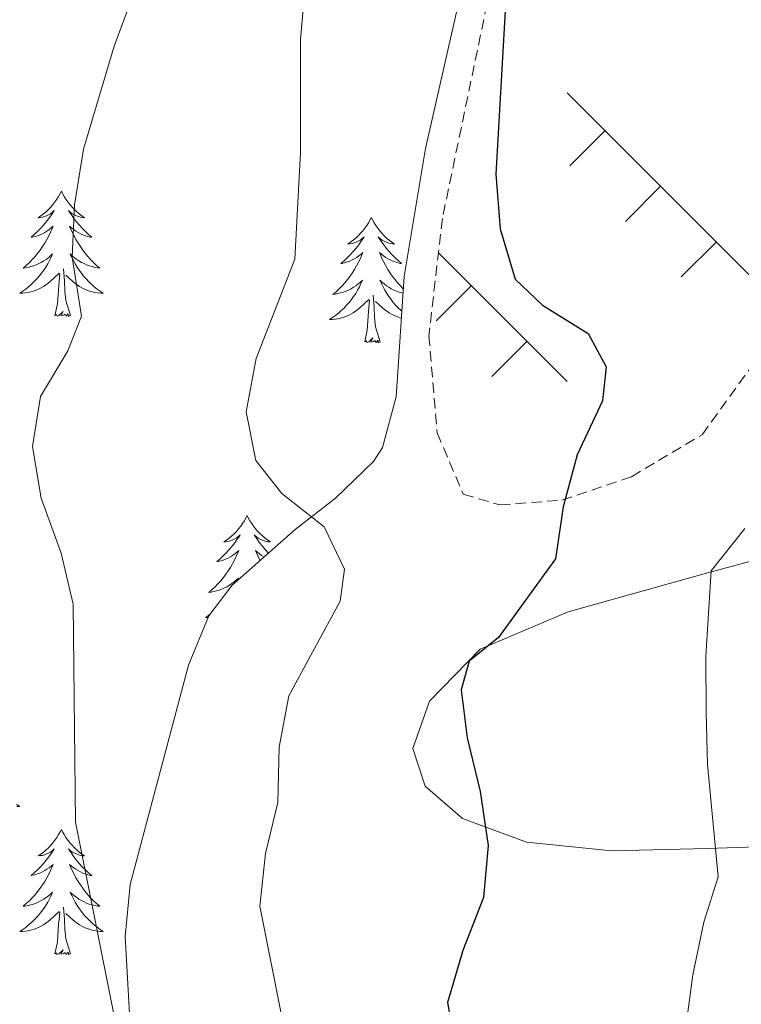
# Model space of a CAD drawing. Units: metres. Extents: x 600016 to 604515, y 4710251 to 4713287.
# Drawn here: x 603290 to 603359, y 4710981 to 4711075 of the extents above; entities that cross this region are included whole.
import ezdxf

# ---------------------------------------------------------------- set-up
doc = ezdxf.new("R2010")
doc.units = ezdxf.units.M
doc.header["$MEASUREMENT"] = 0
doc.linetypes.add('TRAZOSX2', pattern=[1.5, 1, -0.5])
for name, color, linetype, lineweight in [('Level 35', 92, 'Continuous', 0), ('Level 36', 19, 'Continuous', 40), ('Level 4', 36, 'Continuous', 30), ('Level 5', 36, 'Continuous', 0)]:
    doc.layers.add(name, color=color, linetype=linetype, lineweight=lineweight)

msp = doc.modelspace()

# ---------------------------------------------------------------- linework, layer by layer
at = {"layer": 'Level 35', "color": 92, "linetype": 'Continuous', "lineweight": 0, "ltscale": 0.5}
msp.add_polyline3d([(603336, 4711098.05, 453.45), (603335.5, 4711092.42, 452.98), (603328.74, 4711062.65, 454.07), (603326.69, 4711050.45, 454.89), (603325.94, 4711038.98, 455.57), (603324.65, 4711034.15, 455.96), (603323.78, 4711032.82, 456.1), (603320.16, 4711029.32, 456.9), (603316.31, 4711026.35, 457.88), (603310.31, 4711021.03, 458.69), (603308.08, 4711018.12, 458.96), (603306.15, 4711013.44, 459.32), (603300.59, 4710992.54, 461.19), (603300.12, 4710987.58, 461.25), (603300.53, 4710980.24, 461.14)], dxfattribs=at)
at = {"layer": 'Level 36', "color": 19, "linetype": 'Continuous', "lineweight": 0}
for points in [[(603342.22, 4711067.95), (603360.27, 4711049.91)], [(603345.84, 4711064.34), (603342.5, 4711061)], [(603351.14, 4711059.04), (603347.8, 4711055.7)], [(603356.44, 4711053.73), (603353.1, 4711050.4)], [(603329.96, 4711052.69), (603342.22, 4711040.43)], [(603333.09, 4711049.56), (603329.75, 4711046.22)], [(603338.39, 4711044.25), (603335.06, 4711040.92)]]:
    msp.add_lwpolyline(points, dxfattribs=at)
at = {"layer": 'Level 36', "color": 92, "linetype": 'Continuous', "lineweight": 0}
for points in [[(603294.05, 4711058.57), (603293.93, 4711058.35), (603293.78, 4711058.07), (603293.61, 4711057.81), (603293.43, 4711057.55), (603293.24, 4711057.3), (603293.03, 4711057.06), (603292.81, 4711056.84), (603292.58, 4711056.62), (603292.34, 4711056.42), (603292.09, 4711056.23), (603291.83, 4711056.05), (603292.03, 4711056.07), (603292.23, 4711056.11), (603292.43, 4711056.16), (603292.63, 4711056.23), (603292.81, 4711056.32), (603292.99, 4711056.42), (603293.17, 4711056.53), (603293.37, 4711056.72), (603293.33, 4711056.66), (603293.1, 4711056.31), (603292.86, 4711055.98), (603292.6, 4711055.65), (603292.34, 4711055.33), (603292.06, 4711055.03), (603291.76, 4711054.73), (603291.46, 4711054.45), (603291.15, 4711054.18), (603291.27, 4711054.2), (603291.52, 4711054.26), (603291.76, 4711054.33), (603292, 4711054.42), (603292.23, 4711054.52), (603292.45, 4711054.64), (603292.67, 4711054.77), (603292.87, 4711054.92), (603293.07, 4711055.08), (603293.26, 4711055.25), (603293.17, 4711055.02), (603293.01, 4711054.66), (603292.84, 4711054.31), (603292.66, 4711053.96), (603292.46, 4711053.62), (603292.25, 4711053.29), (603292.02, 4711052.97), (603291.78, 4711052.66), (603291.53, 4711052.35), (603291.26, 4711052.06), (603290.99, 4711051.78), (603290.7, 4711051.51), (603290.41, 4711051.25), (603290.6, 4711051.28), (603290.87, 4711051.32), (603291.13, 4711051.39), (603291.39, 4711051.47), (603291.65, 4711051.56), (603291.89, 4711051.67), (603292.13, 4711051.79), (603292.37, 4711051.93), (603292.59, 4711052.08), (603292.81, 4711052.24), (603293.01, 4711052.42), (603293.21, 4711052.61), (603293.07, 4711052.28)], [(603294.05, 4711058.57), (603294.16, 4711058.35), (603294.31, 4711058.07), (603294.48, 4711057.81), (603294.66, 4711057.55), (603294.86, 4711057.3), (603295.06, 4711057.06), (603295.28, 4711056.84), (603295.51, 4711056.62), (603295.75, 4711056.42), (603296, 4711056.23), (603296.26, 4711056.05), (603296.06, 4711056.07), (603295.86, 4711056.11), (603295.66, 4711056.16), (603295.47, 4711056.23), (603295.28, 4711056.32), (603295.1, 4711056.42), (603294.92, 4711056.53), (603294.72, 4711056.72), (603294.76, 4711056.66), (603294.99, 4711056.31), (603295.23, 4711055.98), (603295.49, 4711055.65), (603295.76, 4711055.33), (603296.04, 4711055.03), (603296.33, 4711054.73), (603296.63, 4711054.45), (603296.94, 4711054.18), (603296.82, 4711054.2), (603296.57, 4711054.26), (603296.33, 4711054.33), (603296.1, 4711054.42), (603295.87, 4711054.52), (603295.64, 4711054.64), (603295.43, 4711054.77), (603295.22, 4711054.92), (603295.02, 4711055.08), (603294.83, 4711055.25), (603294.92, 4711055.02), (603295.08, 4711054.66), (603295.25, 4711054.31), (603295.43, 4711053.96), (603295.63, 4711053.62), (603295.85, 4711053.29), (603296.07, 4711052.97), (603296.31, 4711052.66), (603296.56, 4711052.35), (603296.83, 4711052.06), (603297.1, 4711051.78), (603297.39, 4711051.51), (603297.69, 4711051.25), (603297.49, 4711051.28), (603297.22, 4711051.32), (603296.96, 4711051.39), (603296.7, 4711051.47), (603296.45, 4711051.56), (603296.2, 4711051.67), (603295.96, 4711051.79), (603295.72, 4711051.93), (603295.5, 4711052.08), (603295.28, 4711052.24), (603295.08, 4711052.42), (603294.88, 4711052.61), (603295.02, 4711052.28)], [(603323.56, 4711056.06), (603323.45, 4711055.84), (603323.29, 4711055.56), (603323.13, 4711055.3), (603322.95, 4711055.04), (603322.75, 4711054.79), (603322.54, 4711054.56), (603322.33, 4711054.33), (603322.09, 4711054.11), (603321.85, 4711053.91), (603321.6, 4711053.72), (603321.34, 4711053.54), (603321.54, 4711053.56), (603321.75, 4711053.6), (603321.95, 4711053.66), (603322.14, 4711053.73), (603322.33, 4711053.81), (603322.51, 4711053.91), (603322.68, 4711054.02), (603322.89, 4711054.21), (603322.85, 4711054.15), (603322.62, 4711053.8), (603322.37, 4711053.47), (603322.12, 4711053.14), (603321.85, 4711052.82), (603321.57, 4711052.52), (603321.28, 4711052.23), (603320.98, 4711051.94), (603320.66, 4711051.67), (603320.79, 4711051.7), (603321.03, 4711051.75), (603321.27, 4711051.83), (603321.51, 4711051.91), (603321.74, 4711052.02), (603321.97, 4711052.14), (603322.18, 4711052.27), (603322.39, 4711052.41), (603322.59, 4711052.57), (603322.77, 4711052.74), (603322.68, 4711052.52), (603322.53, 4711052.16), (603322.36, 4711051.8), (603322.17, 4711051.45), (603321.97, 4711051.11), (603321.76, 4711050.78), (603321.53, 4711050.46), (603321.29, 4711050.15), (603321.04, 4711049.85), (603320.78, 4711049.55), (603320.5, 4711049.27), (603320.22, 4711049), (603319.92, 4711048.74), (603320.12, 4711048.77), (603320.38, 4711048.82), (603320.65, 4711048.88), (603320.91, 4711048.96), (603321.16, 4711049.05), (603321.41, 4711049.16), (603321.65, 4711049.28), (603321.88, 4711049.42), (603322.11, 4711049.57), (603322.32, 4711049.74), (603322.53, 4711049.91), (603322.73, 4711050.1), (603322.58, 4711049.77)], [(603323.56, 4711056.06), (603323.67, 4711055.84), (603323.83, 4711055.56), (603323.99, 4711055.3), (603324.18, 4711055.04), (603324.37, 4711054.79), (603324.58, 4711054.56), (603324.8, 4711054.33), (603325.03, 4711054.11), (603325.27, 4711053.91), (603325.52, 4711053.72), (603325.78, 4711053.54), (603325.58, 4711053.56), (603325.38, 4711053.6), (603325.18, 4711053.66), (603324.98, 4711053.73), (603324.79, 4711053.81), (603324.61, 4711053.91), (603324.44, 4711054.02), (603324.23, 4711054.21), (603324.27, 4711054.15), (603324.5, 4711053.8), (603324.75, 4711053.47), (603325, 4711053.14), (603325.27, 4711052.82), (603325.55, 4711052.52), (603325.84, 4711052.23), (603326.15, 4711051.94), (603326.46, 4711051.67), (603326.33, 4711051.7), (603326.09, 4711051.75), (603325.85, 4711051.83), (603325.61, 4711051.91), (603325.38, 4711052.02), (603325.16, 4711052.14), (603324.94, 4711052.27), (603324.73, 4711052.41), (603324.54, 4711052.57), (603324.35, 4711052.74), (603324.44, 4711052.52), (603324.59, 4711052.16), (603324.77, 4711051.8), (603324.95, 4711051.45), (603325.15, 4711051.11), (603325.36, 4711050.78), (603325.59, 4711050.46), (603325.83, 4711050.15), (603326.08, 4711049.85), (603326.34, 4711049.55), (603326.61, 4711049.28)], [(603293.074, 4711052.285), (603292.914, 4711051.965), (603292.754, 4711051.655), (603292.563, 4711051.345), (603292.373, 4711051.045), (603292.153, 4711050.765), (603291.933, 4711050.485), (603291.703, 4711050.215), (603291.453, 4711049.955), (603291.193, 4711049.715), (603290.923, 4711049.475), (603290.653, 4711049.255), (603290.363, 4711049.035), (603290.073, 4711048.845), (603290.333, 4711048.855), (603290.593, 4711048.885), (603290.863, 4711048.935), (603291.113, 4711048.985), (603291.373, 4711049.065), (603291.623, 4711049.145), (603291.863, 4711049.245), (603292.103, 4711049.365), (603292.333, 4711049.495), (603292.553, 4711049.645), (603292.773, 4711049.805), (603292.973, 4711049.965), (603293.823, 4711050.765)], [(603295.024, 4711052.285), (603295.184, 4711051.964), (603295.354, 4711051.654), (603295.534, 4711051.344), (603295.733, 4711051.044), (603295.943, 4711050.764), (603296.163, 4711050.484), (603296.393, 4711050.214), (603296.643, 4711049.954), (603296.903, 4711049.714), (603297.173, 4711049.474), (603297.453, 4711049.254), (603297.743, 4711049.044), (603298.033, 4711048.854), (603297.763, 4711048.864), (603297.503, 4711048.884), (603297.243, 4711048.934), (603296.983, 4711048.984), (603296.723, 4711049.064), (603296.473, 4711049.144), (603296.233, 4711049.244), (603295.993, 4711049.364), (603295.763, 4711049.494), (603295.543, 4711049.644), (603295.333, 4711049.805), (603295.123, 4711049.965), (603294.463, 4711050.585)], [(603293.43, 4711046.72), (603293.67, 4711047.83), (603293.79, 4711049.58), (603293.83, 4711050.01), (603293.9, 4711050.73)], [(603294.9, 4711046.72), (603294.47, 4711048.16), (603294.38, 4711049.06), (603294.33, 4711050.01), (603294.23, 4711051.17)], [(603322.583, 4711049.772), (603322.433, 4711049.452), (603322.263, 4711049.142), (603322.083, 4711048.832), (603321.883, 4711048.542), (603321.673, 4711048.252), (603321.453, 4711047.972), (603321.213, 4711047.702), (603320.973, 4711047.442), (603320.713, 4711047.202), (603320.443, 4711046.962), (603320.163, 4711046.742), (603319.873, 4711046.532), (603319.583, 4711046.342), (603319.853, 4711046.352), (603320.113, 4711046.382), (603320.373, 4711046.422), (603320.633, 4711046.482), (603320.893, 4711046.552), (603321.133, 4711046.632), (603321.383, 4711046.742), (603321.623, 4711046.852), (603321.853, 4711046.982), (603322.073, 4711047.132), (603322.283, 4711047.292), (603322.493, 4711047.462), (603323.333, 4711048.262)], [(603326.59, 4711048.85), (603326.48, 4711048.88), (603326.22, 4711048.96), (603325.96, 4711049.05), (603325.71, 4711049.16), (603325.47, 4711049.28), (603325.24, 4711049.42), (603325.01, 4711049.57), (603324.8, 4711049.74), (603324.59, 4711049.91), (603324.4, 4711050.1), (603324.54, 4711049.77), (603324.69, 4711049.45), (603324.86, 4711049.14), (603325.05, 4711048.83), (603325.24, 4711048.54), (603325.45, 4711048.25), (603325.67, 4711047.97), (603325.91, 4711047.7), (603326.16, 4711047.44), (603326.41, 4711047.2), (603326.47, 4711047.15)], [(603322.94, 4711044.21), (603323.19, 4711045.32), (603323.3, 4711047.07), (603323.35, 4711047.5), (603323.41, 4711048.22)], [(603324.41, 4711044.21), (603323.98, 4711045.65), (603323.89, 4711046.55), (603323.85, 4711047.5), (603323.74, 4711048.66)], [(603326.43, 4711046.49), (603326.24, 4711046.55), (603325.99, 4711046.63), (603325.74, 4711046.74), (603325.51, 4711046.85), (603325.27, 4711046.98), (603325.05, 4711047.13), (603324.84, 4711047.29), (603324.64, 4711047.46), (603323.98, 4711048.08)], [(603294.9, 4711046.72), (603294.72, 4711046.65), (603294.7, 4711046.89), (603294.51, 4711046.66), (603294.39, 4711046.87), (603294.27, 4711046.76), (603294, 4711046.7), (603294.2, 4711047.1), (603293.81, 4711046.72), (603293.63, 4711046.66), (603293.58, 4711046.83), (603293.43, 4711046.72)], [(603324.41, 4711044.21), (603324.24, 4711044.14), (603324.22, 4711044.38), (603324.03, 4711044.16), (603323.91, 4711044.36), (603323.79, 4711044.25), (603323.52, 4711044.2), (603323.71, 4711044.59), (603323.33, 4711044.21), (603323.14, 4711044.16), (603323.1, 4711044.32), (603322.94, 4711044.21)], [(603311.74, 4711027.67), (603311.63, 4711027.45), (603311.48, 4711027.18), (603311.31, 4711026.91), (603311.13, 4711026.66), (603310.93, 4711026.41), (603310.73, 4711026.17), (603310.51, 4711025.94), (603310.28, 4711025.73), (603310.04, 4711025.52), (603309.79, 4711025.33), (603309.53, 4711025.16), (603309.73, 4711025.18), (603309.93, 4711025.22), (603310.13, 4711025.27), (603310.32, 4711025.34), (603310.51, 4711025.43), (603310.69, 4711025.52), (603310.87, 4711025.64), (603311.07, 4711025.83), (603311.03, 4711025.76), (603310.8, 4711025.42), (603310.56, 4711025.08), (603310.3, 4711024.76), (603310.03, 4711024.44), (603309.75, 4711024.14), (603309.46, 4711023.84), (603309.16, 4711023.56), (603308.85, 4711023.29), (603308.97, 4711023.31), (603309.22, 4711023.37), (603309.46, 4711023.44), (603309.69, 4711023.53), (603309.93, 4711023.63), (603310.15, 4711023.75), (603310.36, 4711023.88), (603310.57, 4711024.03), (603310.77, 4711024.18), (603310.95, 4711024.35), (603310.87, 4711024.13), (603310.71, 4711023.77), (603310.54, 4711023.42), (603310.35, 4711023.07), (603310.15, 4711022.73), (603309.94, 4711022.4), (603309.72, 4711022.08), (603309.48, 4711021.76), (603309.23, 4711021.46), (603308.96, 4711021.17), (603308.69, 4711020.89), (603308.4, 4711020.62), (603308.1, 4711020.36), (603308.3, 4711020.38), (603308.57, 4711020.43), (603308.83, 4711020.5), (603309.09, 4711020.57), (603309.34, 4711020.67), (603309.59, 4711020.78), (603309.83, 4711020.9), (603310.07, 4711021.04), (603310.29, 4711021.19), (603310.51, 4711021.35), (603310.71, 4711021.53), (603310.91, 4711021.72), (603310.8, 4711021.47)], [(603311.74, 4711027.67), (603311.85, 4711027.45), (603312.01, 4711027.18), (603312.18, 4711026.91), (603312.36, 4711026.66), (603312.55, 4711026.41), (603312.76, 4711026.17), (603312.98, 4711025.94), (603313.21, 4711025.73), (603313.45, 4711025.52), (603313.7, 4711025.33), (603313.96, 4711025.16), (603313.76, 4711025.18), (603313.56, 4711025.22), (603313.36, 4711025.27), (603313.17, 4711025.34), (603312.98, 4711025.43), (603312.79, 4711025.52), (603312.62, 4711025.64), (603312.42, 4711025.83), (603312.46, 4711025.76), (603312.69, 4711025.42), (603312.93, 4711025.08), (603313.19, 4711024.76), (603313.45, 4711024.44), (603313.73, 4711024.14), (603313.77, 4711024.1)], [(603313.36, 4711023.74), (603313.34, 4711023.75), (603313.12, 4711023.88), (603312.92, 4711024.03), (603312.72, 4711024.18), (603312.53, 4711024.35), (603312.62, 4711024.13), (603312.78, 4711023.77), (603312.95, 4711023.42), (603312.96, 4711023.39)], [(603308.17, 4711018.24), (603308.05, 4711018.15), (603307.76, 4711017.96), (603308.02, 4711017.97)], [(603289.775, 4711000.156), (603290.075, 4710999.966), (603289.805, 4710999.976)], [(603294.05, 4710997.77), (603293.93, 4710997.55), (603293.78, 4710997.28), (603293.61, 4710997.01), (603293.43, 4710996.75), (603293.23, 4710996.5), (603293.03, 4710996.27), (603292.81, 4710996.04), (603292.58, 4710995.82), (603292.34, 4710995.62), (603292.09, 4710995.43), (603291.83, 4710995.25), (603292.03, 4710995.28), (603292.23, 4710995.31), (603292.43, 4710995.37), (603292.62, 4710995.44), (603292.81, 4710995.52), (603292.99, 4710995.62), (603293.17, 4710995.73), (603293.37, 4710995.92), (603293.33, 4710995.86), (603293.1, 4710995.51), (603292.86, 4710995.18), (603292.6, 4710994.85), (603292.33, 4710994.54), (603292.05, 4710994.23), (603291.76, 4710993.94), (603291.46, 4710993.65), (603291.15, 4710993.38), (603291.27, 4710993.41), (603291.52, 4710993.46), (603291.76, 4710993.54), (603291.99, 4710993.62), (603292.23, 4710993.73), (603292.45, 4710993.85), (603292.67, 4710993.98), (603292.87, 4710994.12), (603293.07, 4710994.28), (603293.26, 4710994.45), (603293.17, 4710994.23), (603293.01, 4710993.87), (603292.84, 4710993.51), (603292.66, 4710993.16), (603292.46, 4710992.82), (603292.24, 4710992.49), (603292.02, 4710992.17), (603291.78, 4710991.86), (603291.53, 4710991.56), (603291.26, 4710991.26), (603290.99, 4710990.98), (603290.7, 4710990.71), (603290.4, 4710990.46), (603290.6, 4710990.48), (603290.87, 4710990.53), (603291.13, 4710990.59), (603291.39, 4710990.67), (603291.64, 4710990.76), (603291.89, 4710990.87), (603292.13, 4710991), (603292.37, 4710991.13), (603292.59, 4710991.28), (603292.81, 4710991.45), (603293.01, 4710991.62), (603293.21, 4710991.81), (603293.07, 4710991.48)], [(603294.05, 4710997.77), (603294.16, 4710997.55), (603294.31, 4710997.28), (603294.48, 4710997.01), (603294.66, 4710996.75), (603294.85, 4710996.5), (603295.06, 4710996.27), (603295.28, 4710996.04), (603295.51, 4710995.82), (603295.75, 4710995.62), (603296, 4710995.43), (603296.26, 4710995.25), (603296.06, 4710995.27), (603295.86, 4710995.31), (603295.66, 4710995.37), (603295.47, 4710995.44), (603295.28, 4710995.52), (603295.1, 4710995.62), (603294.92, 4710995.73), (603294.72, 4710995.92), (603294.76, 4710995.86), (603294.99, 4710995.51), (603295.23, 4710995.18), (603295.49, 4710994.85), (603295.75, 4710994.54), (603296.03, 4710994.23), (603296.33, 4710993.94), (603296.63, 4710993.65), (603296.94, 4710993.38), (603296.82, 4710993.4), (603296.57, 4710993.46), (603296.33, 4710993.54), (603296.09, 4710993.62), (603295.86, 4710993.73), (603295.64, 4710993.85), (603295.43, 4710993.98), (603295.22, 4710994.12), (603295.02, 4710994.28), (603294.83, 4710994.45), (603294.92, 4710994.23), (603295.08, 4710993.87), (603295.25, 4710993.51), (603295.43, 4710993.16), (603295.63, 4710992.82), (603295.85, 4710992.49), (603296.07, 4710992.17), (603296.31, 4710991.86), (603296.56, 4710991.56), (603296.83, 4710991.26), (603297.1, 4710990.98), (603297.39, 4710990.71), (603297.69, 4710990.46), (603297.49, 4710990.48), (603297.22, 4710990.53), (603296.96, 4710990.59), (603296.7, 4710990.67), (603296.45, 4710990.76), (603296.2, 4710990.87), (603295.96, 4710991), (603295.72, 4710991.13), (603295.5, 4710991.28), (603295.28, 4710991.45), (603295.08, 4710991.62), (603294.88, 4710991.81), (603295.02, 4710991.48)], [(603293.073, 4710991.475), (603292.913, 4710991.155), (603292.743, 4710990.845), (603292.563, 4710990.535), (603292.363, 4710990.245), (603292.153, 4710989.955), (603291.933, 4710989.675), (603291.703, 4710989.405), (603291.453, 4710989.156), (603291.193, 4710988.906), (603290.923, 4710988.676), (603290.643, 4710988.446), (603290.353, 4710988.236), (603290.073, 4710988.046), (603290.333, 4710988.056), (603290.593, 4710988.086), (603290.853, 4710988.126), (603291.113, 4710988.186), (603291.373, 4710988.256), (603291.623, 4710988.336), (603291.863, 4710988.445), (603292.103, 4710988.555), (603292.333, 4710988.695), (603292.553, 4710988.835), (603292.773, 4710988.995), (603292.973, 4710989.165), (603293.823, 4710989.965)], [(603295.023, 4710991.475), (603295.183, 4710991.155), (603295.353, 4710990.845), (603295.533, 4710990.535), (603295.733, 4710990.245), (603295.943, 4710989.955), (603296.163, 4710989.675), (603296.393, 4710989.415), (603296.643, 4710989.155), (603296.903, 4710988.915), (603297.173, 4710988.685), (603297.453, 4710988.455), (603297.733, 4710988.245), (603298.033, 4710988.055), (603297.763, 4710988.065), (603297.503, 4710988.095), (603297.233, 4710988.135), (603296.983, 4710988.185), (603296.723, 4710988.265), (603296.473, 4710988.345), (603296.233, 4710988.445), (603295.993, 4710988.555), (603295.763, 4710988.695), (603295.543, 4710988.835), (603295.323, 4710988.995), (603295.123, 4710989.165), (603294.463, 4710989.785)], [(603293.43, 4710985.92), (603293.67, 4710987.04), (603293.78, 4710988.78), (603293.83, 4710989.21), (603293.89, 4710989.93)], [(603294.9, 4710985.92), (603294.47, 4710987.36), (603294.38, 4710988.26), (603294.33, 4710989.21), (603294.23, 4710990.38)], [(603294.9, 4710985.92), (603294.72, 4710985.85), (603294.7, 4710986.09), (603294.51, 4710985.87), (603294.39, 4710986.07), (603294.27, 4710985.96), (603294, 4710985.91), (603294.2, 4710986.3), (603293.81, 4710985.92), (603293.62, 4710985.87), (603293.58, 4710986.03), (603293.43, 4710985.92)]]:
    msp.add_lwpolyline(points, dxfattribs=at)
at = {"layer": 'Level 36', "color": 19, "linetype": 'TRAZOSX2', "lineweight": 0}
msp.add_polyline3d([(603338.571, 4711095.5, 449.7), (603330.344, 4711055.981, 450.72), (603329.062, 4711044.841, 451.06), (603329.851, 4711035.551, 451.69), (603332.34, 4711029.701, 451.74), (603335.83, 4711028.69, 451.25), (603341.73, 4711029.14, 450), (603348.36, 4711031.379, 448.2), (603355.081, 4711035.368, 446.8), (603361.402, 4711044.098, 445.93)], dxfattribs=at)
at = {"layer": 'Level 36', "color": 92, "linetype": 'Continuous', "lineweight": 0}
msp.add_polyline3d([(603362.22, 4710996.18, 443.86), (603355.59, 4710995.97, 445.55), (603346.49, 4710995.75, 447.2), (603338.35, 4710996.56, 448.84), (603332.25, 4710998.82, 449.91), (603328.71, 4711001.91, 450.73), (603327.54, 4711005.49, 450.73), (603329.12, 4711009.99, 450.44), (603333.95, 4711014.94, 449.57), (603342.32, 4711018.5, 447.92), (603355.72, 4711022.26, 445.21), (603366.99, 4711025.28, 442.55)], dxfattribs=at)
at = {"layer": 'Level 4', "color": 36, "linetype": 'Continuous', "lineweight": 30}
msp.add_polyline3d([(603336.32, 4711075.74, 450), (603335.44, 4711060.2, 450), (603335.84, 4711054.98, 450), (603337.27, 4711050.19, 450), (603339.88, 4711047.72, 450), (603344.24, 4711045.02, 450), (603345.94, 4711041.83, 450), (603345.61, 4711038.59, 450), (603343.2, 4711033.45, 450), (603341.86, 4711028.51, 450), (603341.12, 4711023.56, 450), (603335.69, 4711016.06, 450), (603332.89, 4711013.82, 450), (603332.12, 4711011.06, 450), (603332.71, 4711006.51, 450), (603333.94, 4711001.38, 450), (603334.72, 4710996.26, 450), (603334.26, 4710991.28, 450), (603332.28, 4710986.23, 450), (603330.84, 4710981.29, 450), (603331.53, 4710977.32, 450)], dxfattribs=at)
at = {"layer": 'Level 5', "color": 36, "linetype": 'Continuous', "lineweight": 0}
for points in [[(603317.72, 4711083.03, 455), (603316.83, 4711073.05, 455), (603316.81, 4711062.26, 455), (603316.3, 4711052.09, 455), (603312.59, 4711042.64, 455), (603311.64, 4711037.56, 455), (603312.57, 4711032.91, 455), (603315.04, 4711029.77, 455), (603319.07, 4711026.59, 455), (603321.02, 4711022.58, 455), (603320.59, 4711019.52, 455), (603315.72, 4711010.51, 455), (603314.78, 4711005.6, 455), (603314.68, 4711000.34, 455), (603313.49, 4710995.48, 455), (603312.95, 4710990.47, 455), (603314.97, 4710980.25, 455)], [(603300.908, 4711077.374, 460), (603299.077, 4711072.384, 460), (603296.155, 4711062.574, 460), (603295.294, 4711057.264, 460), (603295.064, 4711052.275, 460), (603295.953, 4711046.664, 460), (603294.652, 4711043.375, 460), (603292.041, 4711039.015, 460), (603291.281, 4711034.255, 460), (603292.13, 4711029.335, 460), (603294.009, 4711024.105, 460), (603295.158, 4711019.235, 460), (603295.385, 4710998.485, 460), (603299.501, 4710977.795, 460)], [(603359.15, 4711026.43, 445), (603355.97, 4711022.41, 445), (603355.46, 4711014.26, 445), (603355.47, 4711008.95, 445), (603355.6, 4711003.95, 445), (603356.62, 4710993.27, 445), (603355.27, 4710988.96, 445), (603354.22, 4710983.92, 445), (603353.55, 4710978.93, 445), (603353.53, 4710973.93, 445), (603355.13, 4710968.77, 445), (603355.79, 4710963.79, 445), (603352.55, 4710953.76, 445), (603352.75, 4710948.76, 445), (603353.74, 4710943.64, 445), (603353.22, 4710938.46, 445), (603353.46, 4710933.47, 445), (603355.46, 4710930.72, 445), (603359.39, 4710928.26, 445)]]:
    msp.add_polyline3d(points, dxfattribs=at)

doc.saveas('drawing.dxf')
